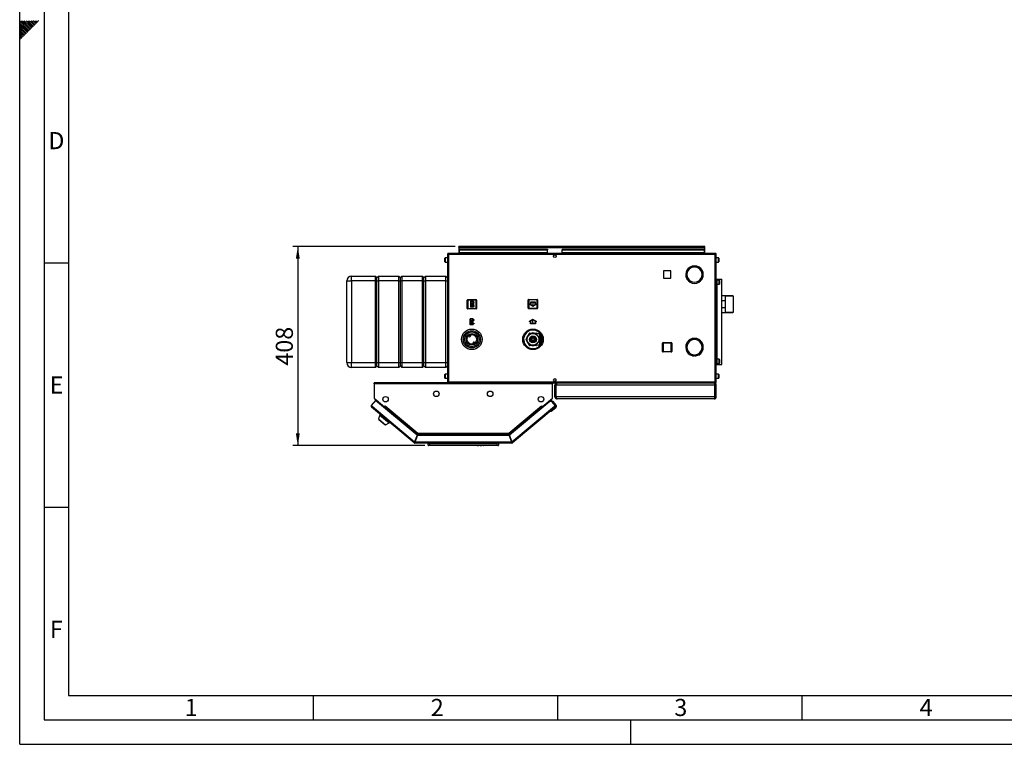
# Model space of a CAD drawing. Units: millimetres. Extents: x 0 to 420, y 0 to 297.
# Drawn here: x 0 to 201, y 0 to 148 of the extents above; entities that cross this region are included whole.
import ezdxf

# ---------------------------------------------------------------- set-up
doc = ezdxf.new("R2010")
doc.units = ezdxf.units.MM
doc.header["$PDSIZE"] = -1
doc.linetypes.add('CENTERX2', pattern=[20.32, 12.7, -2.54, 2.54, -2.54])
for name, color, linetype in [('1', 7, 'Continuous'), ('61', 7, 'Continuous'), ('62', 7, 'Continuous')]:
    doc.layers.add(name, color=color, linetype=linetype)
doc.styles.add('SLDTEXTSTYLE0', font='TXT', dxfattribs={"width": 0.75})
doc.styles.add('SLDTEXTSTYLE1', font='TXT', dxfattribs={"width": 0.605})
doc.dimstyles.new('SLDDIMSTYLE2', dxfattribs={"dimtxt": 3.5, "dimasz": 2.5, "dimexe": 0, "dimexo": 0.0625, "dimgap": 0.875, "dimtad": 1, "dimdec": 0, "dimlfac": 10, "dimrnd": 1e-09, "dimzin": 12, "dimdsep": 46, "dimtxsty": 'SLDTEXTSTYLE1', "dimsah": 1, "dimcen": 0.09, "dimadec": 0, "dimazin": 3, "dimtfac": 1, "dimtdec": 0, "dimtofl": 0, "dimtmove": 0, "dimatfit": 3, "dimfxl": 1, "dimfrac": 2, "dimtolj": 1, "dimtzin": 12, "dimarcsym": 0})

# ---------------------------------------------------------------- blocks, each defined once
blk = doc.blocks.new('_D_2')
at = {"layer": '1'}
for p, q in [((89.07, 101.87), (55.89, 101.87)), ((56.89, 101.87), (56.89, 61.12)), ((82.84, 61.12), (55.89, 61.12))]:
    blk.add_line(p, q, dxfattribs=at)
for points in [[(56.89, 101.87), (56.49, 99.37), (57.29, 99.37)], [(56.89, 61.12), (57.29, 63.62), (56.49, 63.62)]]:
    blk.add_solid(points, dxfattribs=at)
at = {"layer": '1', "insert": (52.38, 77.49), "char_height": 3.5, "attachment_point": 1, "rotation": 90, "style": 'SLDTEXTSTYLE1'}
blk.add_mtext('408', dxfattribs=at)

msp = doc.modelspace()

# ---------------------------------------------------------------- linework, layer by layer
at = {"color": 7, "linetype": 'Continuous', "lineweight": 30}
for p, q in [((89.837, 101.723), (89.837, 101.873)), ((90.067, 101.873), (89.837, 101.873)), ((89.837, 101.723), (89.852, 101.723)), ((89.837, 101.723), (89.837, 101.643)), ((89.837, 101.643), (140.137, 101.643)), ((89.837, 101.643), (89.837, 100.473)), ((89.987, 101.296), (89.987, 101.19)), ((89.987, 101.296), (107.987, 101.296)), ((89.987, 101.19), (107.987, 101.19)), ((89.987, 100.61), (89.987, 101.19)), ((139.907, 101.873), (90.067, 101.873)), ((107.987, 101.296), (107.987, 101.19)), ((107.987, 100.61), (107.987, 101.19)), ((110.987, 101.296), (110.987, 101.19)), ((110.987, 101.296), (139.987, 101.296)), ((110.987, 101.19), (139.987, 101.19)), ((110.987, 100.61), (110.987, 101.19)), ((140.137, 101.873), (139.907, 101.873)), ((139.987, 101.296), (139.987, 101.19)), ((139.987, 101.19), (139.987, 100.61)), ((140.123, 101.723), (140.137, 101.723)), ((140.137, 101.723), (140.137, 101.873)), ((140.137, 101.643), (140.137, 101.723)), ((140.137, 100.473), (140.137, 101.643)), ((86.987, 99.266), (86.987, 99.498)), ((86.987, 98.748), (86.987, 99.266)), ((87.487, 99.548), (87.037, 99.548)), ((87.037, 98.698), (87.487, 98.698)), ((87.487, 100.243), (87.487, 74.203)), ((87.717, 100.243), (87.487, 100.243)), ((87.717, 100.473), (87.717, 100.323)), ((87.788, 100.473), (87.717, 100.473)), ((87.733, 100.323), (87.717, 100.323)), ((142.257, 100.243), (87.717, 100.243)), ((87.717, 100.243), (87.717, 74.203)), ((142.187, 100.473), (87.788, 100.473)), ((107.987, 100.61), (89.987, 100.61)), ((89.987, 100.61), (89.987, 100.473)), ((107.987, 100.61), (107.987, 100.473)), ((109.435, 100.173), (109.54, 100.173)), ((139.987, 100.61), (110.987, 100.61)), ((110.987, 100.61), (110.987, 100.473)), ((139.987, 100.473), (139.987, 100.61)), ((142.257, 100.473), (142.187, 100.473)), ((142.257, 100.323), (142.241, 100.323)), ((142.257, 100.473), (142.257, 100.323)), ((142.487, 100.243), (142.257, 100.243)), ((142.257, 74.203), (142.257, 100.243)), ((142.487, 74.203), (142.487, 100.243)), ((142.937, 99.548), (142.487, 99.548)), ((142.487, 98.698), (142.937, 98.698)), ((142.987, 99.498), (142.987, 98.748)), ((133.192, 96.878), (131.682, 96.878)), ((131.682, 96.878), (131.682, 95.368)), ((133.192, 95.368), (133.192, 96.878)), ((137.997, 97.923), (137.997, 97.673)), ((138.077, 97.673), (138.077, 97.923)), ((66.887, 94.823), (67.887, 94.823)), ((66.887, 78.123), (66.887, 94.823)), ((67.887, 94.823), (67.887, 95.823)), ((67.887, 95.823), (72.787, 95.823)), ((72.787, 94.823), (67.887, 94.823)), ((67.887, 94.823), (67.887, 78.123)), ((72.787, 94.823), (72.787, 95.823)), ((72.787, 95.823), (73.087, 95.523)), ((72.787, 94.823), (73.087, 94.823)), ((72.787, 78.123), (72.787, 94.823)), ((73.087, 95.523), (73.387, 95.823)), ((73.087, 94.823), (73.087, 95.523)), ((73.087, 94.823), (73.387, 94.823)), ((73.087, 78.123), (73.087, 94.823)), ((73.387, 95.823), (73.387, 94.823)), ((73.387, 95.823), (77.587, 95.823)), ((77.587, 94.823), (73.387, 94.823)), ((73.387, 94.823), (73.387, 78.123)), ((77.587, 94.823), (77.587, 95.823)), ((77.587, 95.823), (77.887, 95.523)), ((77.587, 94.823), (77.887, 94.823)), ((77.587, 78.123), (77.587, 94.823)), ((77.887, 95.523), (78.187, 95.823)), ((77.887, 94.823), (77.887, 95.523)), ((77.887, 94.823), (78.187, 94.823)), ((77.887, 78.123), (77.887, 94.823)), ((78.187, 95.823), (78.187, 94.823)), ((78.187, 95.823), (82.387, 95.823)), ((82.387, 94.823), (78.187, 94.823)), ((78.187, 94.823), (78.187, 78.123)), ((82.387, 94.823), (82.387, 95.823)), ((82.387, 95.823), (82.687, 95.523)), ((82.387, 94.823), (82.687, 94.823)), ((82.387, 78.123), (82.387, 94.823)), ((82.687, 95.523), (82.987, 95.823)), ((82.687, 94.823), (82.687, 95.523)), ((82.687, 94.823), (82.987, 94.823)), ((82.687, 78.123), (82.687, 94.823)), ((82.987, 95.823), (82.987, 94.823)), ((82.987, 95.823), (87.187, 95.823)), ((87.187, 94.823), (82.987, 94.823)), ((82.987, 94.823), (82.987, 78.123)), ((87.187, 94.823), (87.187, 95.823)), ((87.187, 95.823), (87.487, 95.523)), ((87.187, 94.823), (87.487, 94.823)), ((87.187, 78.123), (87.187, 94.823)), ((131.682, 95.368), (133.192, 95.368)), ((136.675, 95.383), (136.459, 95.258)), ((136.499, 95.189), (136.715, 95.314)), ((139.359, 95.314), (139.576, 95.189)), ((139.616, 95.258), (139.399, 95.383)), ((142.487, 95.223), (142.637, 95.223)), ((142.637, 77.723), (142.637, 95.223)), ((142.637, 95.223), (142.661, 95.223)), ((143.087, 94.998), (142.637, 94.998)), ((142.661, 95.223), (143.627, 95.223)), ((143.137, 94.948), (143.137, 94.198)), ((143.627, 77.723), (143.627, 95.223)), ((142.637, 94.148), (143.087, 94.148)), ((91.542, 89.218), (91.542, 90.918)), ((91.542, 90.918), (91.642, 90.918)), ((91.642, 91.018), (93.342, 91.018)), ((91.642, 91.018), (91.642, 90.918)), ((93.342, 90.918), (91.642, 90.918)), ((91.642, 90.918), (91.642, 89.218)), ((93.342, 91.018), (93.342, 90.918)), ((93.342, 89.218), (93.342, 90.918)), ((93.442, 90.918), (93.342, 90.918)), ((93.442, 90.918), (93.442, 89.218)), ((104.032, 89.228), (104.032, 90.928)), ((104.032, 90.928), (104.132, 90.928)), ((104.132, 91.028), (105.832, 91.028)), ((104.132, 91.028), (104.132, 90.928)), ((105.832, 90.928), (104.132, 90.928)), ((104.132, 90.928), (104.132, 89.228)), ((105.832, 91.028), (105.832, 90.928)), ((105.932, 90.928), (105.832, 90.928)), ((105.832, 89.228), (105.832, 90.928)), ((105.932, 90.928), (105.932, 89.228)), ((144.387, 91.758), (143.627, 91.758)), ((143.627, 90.841), (144.287, 90.841)), ((144.287, 90.841), (144.287, 89.306)), ((144.387, 88.388), (144.387, 91.758)), ((145.887, 91.756), (144.387, 91.756)), ((145.987, 91.736), (144.387, 91.736)), ((145.907, 91.736), (145.887, 91.756)), ((145.887, 91.736), (145.887, 91.756)), ((145.987, 88.411), (145.987, 91.736)), ((91.642, 89.218), (91.542, 89.218)), ((91.642, 89.218), (93.342, 89.218)), ((91.642, 89.218), (91.642, 89.118)), ((93.342, 89.118), (91.642, 89.118)), ((93.342, 89.218), (93.342, 89.118)), ((93.342, 89.218), (93.442, 89.218)), ((104.132, 89.228), (104.032, 89.228)), ((104.132, 89.228), (105.832, 89.228)), ((104.132, 89.228), (104.132, 89.128)), ((105.832, 89.128), (104.132, 89.128)), ((105.832, 89.228), (105.832, 89.128)), ((105.832, 89.228), (105.932, 89.228)), ((144.287, 89.306), (143.627, 89.306)), ((143.627, 88.388), (144.387, 88.388)), ((144.387, 88.411), (145.987, 88.411)), ((144.387, 88.391), (145.887, 88.391)), ((145.887, 88.391), (145.907, 88.411)), ((145.887, 88.391), (145.887, 88.411)), ((103.803, 84.422), (103.948, 84.673)), ((103.948, 84.673), (104.243, 84.673)), ((105.693, 84.673), (106.026, 84.673)), ((91.929, 83.499), (91.85, 83.637)), ((92.154, 83.811), (92.233, 83.672)), ((93.832, 83.565), (93.832, 83.569)), ((103.06, 82.612), (102.909, 82.873)), ((103.573, 82.923), (103.726, 83.189)), ((103.573, 82.923), (103.659, 82.873)), ((103.659, 82.873), (103.573, 82.823)), ((103.726, 82.557), (103.573, 82.823)), ((104.083, 83.807), (104.237, 84.073)), ((104.323, 84.023), (104.237, 84.073)), ((104.323, 84.123), (104.323, 84.023)), ((104.323, 84.123), (104.63, 84.123)), ((104.381, 82.873), (104.451, 82.994)), ((104.451, 82.753), (104.381, 82.873)), ((104.462, 83.176), (104.583, 83.246)), ((104.462, 83.037), (104.462, 83.176)), ((104.462, 82.57), (104.462, 82.709)), ((104.615, 83.278), (104.684, 83.398)), ((104.684, 83.398), (104.823, 83.398)), ((105.237, 83.123), (104.737, 83.123)), ((104.737, 83.123), (104.737, 82.623)), ((104.737, 82.623), (105.237, 82.623)), ((104.867, 83.41), (104.987, 83.479)), ((104.987, 83.479), (105.108, 83.41)), ((104.987, 83.273), (104.987, 83.123)), ((104.987, 82.623), (104.987, 82.473)), ((105.151, 83.398), (105.29, 83.398)), ((105.237, 82.623), (105.237, 83.123)), ((105.29, 83.398), (105.36, 83.278)), ((105.344, 84.123), (105.651, 84.123)), ((105.392, 83.246), (105.512, 83.176)), ((106.427, 83.983), (105.485, 83.983)), ((105.512, 83.176), (105.512, 83.037)), ((105.512, 82.709), (105.512, 82.57)), ((105.524, 82.994), (105.593, 82.873)), ((105.593, 82.873), (105.524, 82.753)), ((105.651, 84.023), (105.651, 84.123)), ((105.738, 84.073), (105.651, 84.023)), ((105.738, 84.073), (105.79, 83.983)), ((106.527, 84.301), (106.527, 82.873)), ((106.527, 82.873), (106.527, 81.445)), ((106.777, 83.948), (106.791, 83.948)), ((106.777, 83.948), (106.777, 83.877)), ((106.832, 83.877), (106.777, 83.877)), ((106.777, 83.849), (106.847, 83.849)), ((106.777, 83.849), (106.777, 83.773)), ((106.885, 83.773), (106.777, 83.773)), ((106.777, 83.743), (106.899, 83.743)), ((106.777, 83.743), (106.777, 83.661)), ((106.934, 83.661), (106.777, 83.661)), ((106.777, 83.629), (106.947, 83.629)), ((106.777, 83.629), (106.777, 83.543)), ((106.978, 83.543), (106.777, 83.543)), ((106.777, 83.509), (106.989, 83.509)), ((106.777, 83.509), (106.777, 83.42)), ((107.015, 83.42), (106.777, 83.42)), ((106.777, 83.384), (107.024, 83.384)), ((106.777, 83.384), (106.777, 83.292)), ((107.045, 83.292), (106.777, 83.292)), ((106.777, 83.255), (107.052, 83.255)), ((106.777, 83.255), (106.777, 83.16)), ((107.068, 83.16), (106.777, 83.16)), ((106.777, 83.123), (107.072, 83.123)), ((106.777, 83.123), (106.777, 83.027)), ((107.082, 83.027), (106.777, 83.027)), ((106.777, 82.989), (107.084, 82.989)), ((106.777, 82.989), (106.777, 82.892)), ((107.087, 82.892), (106.777, 82.892)), ((106.777, 82.854), (107.087, 82.854)), ((106.777, 82.854), (106.777, 82.757)), ((107.084, 82.757), (106.777, 82.757)), ((106.777, 82.72), (107.082, 82.72)), ((106.777, 82.72), (106.777, 82.623)), ((107.072, 82.623), (106.777, 82.623)), ((106.777, 82.586), (107.068, 82.586)), ((106.777, 82.586), (106.777, 82.491)), ((137.247, 82.773), (137.042, 82.773)), ((137.247, 82.891), (137.247, 82.773)), ((137.327, 82.773), (137.327, 82.927)), ((137.647, 82.773), (137.327, 82.773)), ((138.287, 83.023), (137.616, 83.023)), ((138.517, 83.008), (138.287, 83.023)), ((92.821, 81.936), (92.742, 82.074)), ((93.046, 82.248), (93.125, 82.109)), ((104.26, 81.073), (103.948, 81.073)), ((104.237, 81.673), (104.083, 81.939)), ((104.237, 81.673), (104.323, 81.723)), ((104.323, 81.723), (104.323, 81.623)), ((104.63, 81.623), (104.323, 81.623)), ((104.583, 82.5), (104.462, 82.57)), ((104.684, 82.348), (104.615, 82.469)), ((104.823, 82.348), (104.684, 82.348)), ((104.987, 82.267), (104.867, 82.337)), ((105.108, 82.337), (104.987, 82.267)), ((105.29, 82.348), (105.151, 82.348)), ((105.36, 82.469), (105.29, 82.348)), ((105.651, 81.623), (105.344, 81.623)), ((105.512, 82.57), (105.392, 82.5)), ((105.487, 81.763), (106.427, 81.763)), ((105.651, 81.623), (105.651, 81.723)), ((105.651, 81.723), (105.738, 81.673)), ((106.026, 81.073), (105.697, 81.073)), ((105.79, 81.763), (105.738, 81.673)), ((106.187, 81.352), (106.026, 81.073)), ((107.052, 82.491), (106.777, 82.491)), ((106.777, 82.455), (107.045, 82.455)), ((106.777, 82.455), (106.777, 82.362)), ((107.024, 82.362), (106.777, 82.362)), ((106.777, 82.327), (107.015, 82.327)), ((106.777, 82.327), (106.777, 82.237)), ((106.989, 82.237), (106.777, 82.237)), ((106.777, 82.203), (106.978, 82.203)), ((106.777, 82.203), (106.777, 82.117)), ((106.947, 82.117), (106.777, 82.117)), ((106.777, 82.085), (106.934, 82.085)), ((106.777, 82.085), (106.777, 82.004)), ((106.899, 82.004), (106.777, 82.004)), ((106.777, 81.973), (106.885, 81.973)), ((106.777, 81.973), (106.777, 81.897)), ((106.847, 81.897), (106.777, 81.897)), ((106.777, 81.869), (106.832, 81.869)), ((106.777, 81.869), (106.777, 81.798)), ((106.791, 81.798), (106.777, 81.798)), ((131.492, 80.418), (131.492, 82.118)), ((131.492, 82.118), (131.592, 82.118)), ((131.592, 82.218), (133.292, 82.218)), ((131.592, 82.218), (131.592, 82.118)), ((131.592, 82.118), (131.592, 80.418)), ((133.292, 82.118), (131.592, 82.118)), ((133.292, 82.218), (133.292, 82.118)), ((133.292, 80.418), (133.292, 82.118)), ((133.392, 82.118), (133.292, 82.118)), ((133.392, 82.118), (133.392, 80.418)), ((136.459, 82.138), (136.675, 82.013)), ((136.715, 82.083), (136.499, 82.208)), ((139.576, 82.208), (139.359, 82.083)), ((139.399, 82.013), (139.616, 82.138)), ((139.837, 81.313), (139.787, 81.313)), ((139.787, 81.233), (139.837, 81.233)), ((131.592, 80.418), (131.492, 80.418)), ((131.592, 80.418), (133.292, 80.418)), ((131.592, 80.418), (131.592, 80.318)), ((133.292, 80.318), (131.592, 80.318)), ((133.292, 80.418), (133.392, 80.418)), ((133.292, 80.418), (133.292, 80.318)), ((137.042, 79.773), (137.247, 79.773)), ((137.247, 79.773), (137.247, 79.656)), ((137.327, 79.773), (137.647, 79.773)), ((137.327, 79.619), (137.327, 79.773)), ((137.616, 79.523), (137.997, 79.523)), ((137.997, 79.724), (137.997, 79.474)), ((138.077, 79.474), (138.077, 79.724)), ((138.077, 79.523), (138.287, 79.523)), ((138.287, 79.523), (138.517, 79.538)), ((143.087, 78.798), (142.637, 78.798)), ((143.137, 78.748), (143.137, 77.998)), ((66.887, 78.123), (67.887, 78.123)), ((67.887, 78.123), (72.787, 78.123)), ((67.887, 77.123), (67.887, 78.123)), ((72.787, 77.123), (67.887, 77.123)), ((72.787, 78.123), (73.087, 78.123)), ((72.787, 77.123), (72.787, 78.123)), ((72.787, 77.123), (73.087, 77.423)), ((73.087, 78.123), (73.387, 78.123)), ((73.087, 77.423), (73.087, 78.123)), ((73.087, 77.423), (73.387, 77.123)), ((73.387, 78.123), (77.587, 78.123)), ((73.387, 78.123), (73.387, 77.123)), ((77.587, 77.123), (73.387, 77.123)), ((77.587, 78.123), (77.887, 78.123)), ((77.587, 77.123), (77.587, 78.123)), ((77.587, 77.123), (77.887, 77.423)), ((77.887, 78.123), (78.187, 78.123)), ((77.887, 77.423), (77.887, 78.123)), ((77.887, 77.423), (78.187, 77.123)), ((78.187, 78.123), (82.387, 78.123)), ((78.187, 78.123), (78.187, 77.123)), ((82.387, 77.123), (78.187, 77.123)), ((82.387, 78.123), (82.687, 78.123)), ((82.387, 77.123), (82.387, 78.123)), ((82.387, 77.123), (82.687, 77.423)), ((82.687, 78.123), (82.987, 78.123)), ((82.687, 77.423), (82.687, 78.123)), ((82.687, 77.423), (82.987, 77.123)), ((82.987, 78.123), (87.187, 78.123)), ((82.987, 78.123), (82.987, 77.123)), ((87.187, 77.123), (82.987, 77.123)), ((87.187, 78.123), (87.487, 78.123)), ((87.187, 77.123), (87.187, 78.123)), ((87.187, 77.123), (87.487, 77.423)), ((142.487, 77.723), (142.637, 77.723)), ((142.637, 77.948), (143.087, 77.948)), ((142.637, 77.723), (142.661, 77.723)), ((142.661, 77.723), (143.627, 77.723)), ((86.987, 75.466), (86.987, 75.698)), ((86.987, 74.948), (86.987, 75.466)), ((87.487, 75.748), (87.037, 75.748)), ((87.037, 74.898), (87.487, 74.898)), ((142.937, 75.748), (142.487, 75.748)), ((142.487, 74.898), (142.937, 74.898)), ((142.987, 75.698), (142.987, 74.948)), ((72.487, 73.743), (72.487, 73.973)), ((108.987, 73.973), (72.487, 73.973)), ((72.487, 73.743), (72.487, 70.849)), ((108.987, 73.743), (72.487, 73.743)), ((87.487, 74.203), (87.717, 74.203)), ((87.717, 74.203), (142.257, 74.203)), ((87.717, 73.973), (87.717, 74.123)), ((87.717, 74.123), (87.734, 74.123)), ((87.788, 73.973), (142.187, 73.973)), ((108.987, 73.973), (108.987, 73.743)), ((108.987, 70.849), (108.987, 73.743)), ((109.54, 74.273), (109.435, 74.273)), ((109.687, 73.523), (109.487, 73.523)), ((109.487, 71.123), (109.487, 73.523)), ((109.687, 71.123), (109.687, 73.523)), ((109.758, 71.123), (109.758, 73.523)), ((142.217, 73.523), (109.758, 73.523)), ((109.937, 73.973), (109.937, 73.926)), ((142.037, 73.973), (142.037, 73.925)), ((142.187, 73.973), (142.257, 73.973)), ((142.217, 71.123), (142.217, 73.523)), ((142.241, 74.123), (142.257, 74.123)), ((142.257, 74.203), (142.487, 74.203)), ((142.257, 73.973), (142.257, 74.123)), ((142.287, 73.523), (142.487, 73.523)), ((142.287, 71.123), (142.287, 73.523)), ((142.487, 71.123), (142.487, 73.523)), ((72.487, 70.849), (74.6, 69.077)), ((72.569, 70.776), (74.494, 69.161)), ((106.875, 69.077), (108.987, 70.849)), ((106.98, 69.161), (108.905, 70.776)), ((109.487, 71.123), (109.687, 71.123)), ((142.217, 71.123), (109.758, 71.123)), ((142.037, 70.673), (109.937, 70.673)), ((142.487, 71.123), (142.287, 71.123)), ((72.803, 70.369), (71.922, 69.32)), ((71.922, 69.32), (72.099, 69.172)), ((72.099, 69.172), (71.951, 68.996)), ((80.673, 61.677), (71.951, 68.996)), ((72.099, 69.172), (80.78, 61.887)), ((81.279, 63.257), (72.803, 70.369)), ((74.496, 69.164), (74.494, 69.161)), ((74.494, 69.161), (74.548, 69.116)), ((74.505, 68.941), (74.56, 69.006)), ((74.56, 69.006), (74.611, 69.067)), ((74.56, 69.006), (81.267, 63.377)), ((74.6, 69.077), (74.757, 69.264)), ((74.611, 69.067), (74.759, 69.243)), ((74.611, 69.067), (81.255, 63.492)), ((74.696, 69.169), (74.688, 69.182)), ((74.762, 69.248), (74.751, 69.257)), ((74.757, 69.264), (74.769, 69.255)), ((74.769, 69.255), (74.759, 69.243)), ((74.759, 69.243), (81.421, 63.653)), ((100.054, 63.653), (106.716, 69.243)), ((108.442, 70.177), (100.196, 63.257)), ((100.207, 63.377), (106.915, 69.006)), ((100.22, 63.492), (106.863, 69.067)), ((100.694, 61.887), (109.376, 69.172)), ((109.524, 68.996), (100.801, 61.677)), ((106.706, 69.255), (106.717, 69.264)), ((106.716, 69.243), (106.706, 69.255)), ((106.716, 69.243), (106.863, 69.067)), ((106.717, 69.264), (106.875, 69.077)), ((106.778, 69.169), (106.786, 69.182)), ((106.863, 69.067), (106.915, 69.006)), ((106.915, 69.006), (106.969, 68.941)), ((106.98, 69.161), (106.927, 69.116)), ((106.978, 69.164), (106.98, 69.161)), ((108.442, 70.177), (108.731, 70.419)), ((108.864, 70.14), (108.442, 70.177)), ((108.731, 70.419), (108.956, 70.151)), ((109.658, 68.848), (108.739, 68.076)), ((108.794, 70.146), (108.815, 70.164)), ((109.097, 70.139), (108.815, 70.164)), ((108.815, 70.164), (108.833, 70.142)), ((109.552, 69.32), (108.864, 70.14)), ((109.708, 69.411), (109.097, 70.139)), ((109.376, 69.172), (109.552, 69.32)), ((109.524, 68.996), (109.376, 69.172)), ((109.53, 69.001), (109.524, 68.996)), ((73.637, 67.372), (73.387, 66.603)), ((73.387, 66.603), (74.837, 65.386)), ((73.48, 66.525), (73.454, 66.494)), ((73.454, 66.494), (74.718, 65.434)), ((73.739, 67.495), (73.637, 67.372)), ((73.637, 67.372), (75.552, 65.766)), ((108.739, 68.076), (108.457, 68.101)), ((74.718, 65.434), (74.744, 65.464)), ((74.837, 65.386), (75.552, 65.766)), ((75.552, 65.766), (75.655, 65.888)), ((81.279, 63.257), (80.78, 61.887)), ((80.874, 61.853), (81.373, 63.223)), ((81.361, 63.343), (80.899, 62.073)), ((81.267, 63.377), (81.237, 63.293)), ((81.361, 63.343), (100.113, 63.343)), ((100.102, 63.223), (81.373, 63.223)), ((81.421, 63.653), (100.054, 63.653)), ((81.445, 63.423), (100.029, 63.423)), ((100.055, 63.593), (100.055, 63.632)), ((100.102, 63.223), (100.6, 61.853)), ((100.113, 63.343), (100.575, 62.073)), ((100.694, 61.887), (100.196, 63.257)), ((100.207, 63.377), (100.238, 63.293)), ((80.77, 61.792), (80.673, 61.677)), ((80.821, 61.773), (80.821, 61.623)), ((100.654, 61.623), (80.821, 61.623)), ((100.6, 61.853), (80.874, 61.853)), ((80.954, 62.073), (80.899, 62.073)), ((83.537, 61.223), (83.537, 61.623)), ((83.537, 61.223), (83.837, 61.223)), ((83.587, 61.573), (83.587, 61.623)), ((83.587, 61.573), (97.637, 61.573)), ((83.652, 61.509), (83.587, 61.573)), ((83.837, 61.123), (83.637, 61.123)), ((83.837, 61.623), (83.837, 61.223)), ((83.837, 61.223), (97.637, 61.223)), ((83.837, 61.223), (83.837, 61.123)), ((97.637, 61.123), (83.837, 61.123)), ((95.437, 61.123), (93.437, 61.123)), ((93.437, 61.123), (93.437, 61.123)), ((93.574, 61.123), (93.643, 61.123)), ((93.574, 61.123), (93.574, 61.123)), ((93.643, 61.123), (93.643, 61.123)), ((93.643, 61.123), (93.791, 61.123)), ((93.791, 61.123), (93.86, 61.123)), ((93.791, 61.123), (93.791, 61.123)), ((93.86, 61.123), (93.86, 61.123)), ((93.915, 61.123), (93.915, 61.123)), ((94.049, 61.123), (94.049, 61.123)), ((94.183, 61.123), (94.183, 61.123)), ((94.203, 61.123), (94.273, 61.123)), ((94.203, 61.123), (94.203, 61.123)), ((94.273, 61.123), (94.273, 61.123)), ((94.273, 61.123), (94.319, 61.123)), ((94.319, 61.123), (94.319, 61.123)), ((94.319, 61.123), (94.332, 61.123)), ((94.332, 61.123), (94.332, 61.123)), ((94.339, 61.123), (94.339, 61.123)), ((94.346, 61.123), (94.346, 61.123)), ((94.346, 61.123), (94.392, 61.123)), ((94.392, 61.123), (94.462, 61.123)), ((94.392, 61.123), (94.392, 61.123)), ((94.462, 61.123), (94.462, 61.123)), ((94.482, 61.123), (94.482, 61.123)), ((94.491, 61.123), (94.491, 61.123)), ((94.601, 61.123), (94.601, 61.123)), ((94.708, 61.123), (94.708, 61.123)), ((94.727, 61.123), (94.727, 61.123)), ((94.782, 61.123), (94.782, 61.123)), ((94.782, 61.123), (94.851, 61.123)), ((94.851, 61.123), (94.851, 61.123)), ((95.437, 61.123), (95.437, 61.123)), ((97.637, 61.573), (97.637, 61.623)), ((97.637, 61.223), (97.637, 61.623)), ((97.637, 61.223), (97.637, 61.123)), ((97.637, 61.223), (97.937, 61.223)), ((97.837, 61.123), (97.637, 61.123)), ((97.937, 61.623), (97.937, 61.223)), ((100.575, 62.073), (100.52, 62.073)), ((100.654, 61.773), (100.654, 61.623)), ((100.705, 61.792), (100.801, 61.677))]:
    msp.add_line(p, q, dxfattribs=at)
at = {"color": 1, "linetype": 'Continuous', "lineweight": 30}
for p, q in [((87.037, 99.548), (87.037, 99.285)), ((87.037, 99.285), (87.037, 98.698)), ((142.937, 98.698), (142.937, 99.548)), ((142.661, 94.998), (142.661, 95.223)), ((143.087, 94.148), (143.087, 94.998)), ((142.661, 78.798), (142.661, 94.148)), ((103.688, 82.923), (103.659, 82.873)), ((103.659, 82.873), (103.688, 82.823)), ((104.323, 84.023), (104.294, 83.973)), ((104.381, 84.023), (104.323, 84.023)), ((105.651, 84.023), (105.593, 84.023)), ((105.674, 83.983), (105.651, 84.023)), ((106.427, 82.873), (106.427, 83.983)), ((106.427, 81.763), (106.427, 82.873)), ((104.294, 81.773), (104.323, 81.723)), ((104.323, 81.723), (104.381, 81.723)), ((105.593, 81.723), (105.651, 81.723)), ((105.651, 81.723), (105.674, 81.763)), ((143.087, 77.948), (143.087, 78.798)), ((142.661, 77.723), (142.661, 77.948)), ((87.037, 75.748), (87.037, 75.485)), ((87.037, 75.485), (87.037, 74.898)), ((142.937, 74.898), (142.937, 75.748)), ((72.571, 70.779), (72.569, 70.776)), ((108.905, 70.776), (108.903, 70.779))]:
    msp.add_line(p, q, dxfattribs=at)
at = {"color": 7, "linetype": 'CENTERX2'}
for p, q in [((92.802, 90.678), (92.182, 89.458)), ((92.732, 89.528), (92.252, 90.608)), ((92.492, 90.068), (92.802, 90.068)), ((104.982, 90.478), (104.982, 89.678)), ((92.792, 85.858), (92.172, 87.078)), ((92.722, 87.008), (92.242, 85.928)), ((104.992, 86.068), (104.992, 86.868)), ((92.482, 86.468), (92.792, 86.468))]:
    msp.add_line(p, q, dxfattribs=at)
at = {"color": 7, "linetype": 'Continuous'}
for p, q in [((92.182, 90.678), (92.182, 89.458)), ((92.802, 90.678), (92.182, 90.678)), ((92.802, 90.678), (92.802, 90.463)), ((92.802, 89.458), (92.182, 89.458)), ((92.727, 90.608), (92.252, 90.608)), ((92.252, 90.608), (92.252, 89.673)), ((92.727, 90.608), (92.252, 89.673)), ((92.732, 90.463), (92.257, 89.528)), ((92.732, 89.528), (92.257, 89.528)), ((92.732, 90.463), (92.732, 89.528)), ((92.982, 90.463), (92.802, 90.463)), ((92.802, 90.393), (92.802, 89.743)), ((92.802, 90.393), (92.982, 90.393)), ((92.802, 89.743), (92.982, 89.743)), ((92.982, 89.673), (92.802, 89.673)), ((92.802, 89.673), (92.802, 89.458)), ((92.982, 90.393), (92.982, 90.463)), ((92.982, 89.743), (92.982, 89.673)), ((104.482, 89.967), (104.257, 90.097)), ((104.257, 90.097), (104.257, 90.039)), ((104.982, 89.62), (104.257, 90.039)), ((105.482, 90.478), (104.482, 90.478)), ((104.482, 90.478), (104.482, 89.967)), ((105.432, 90.428), (104.532, 90.428)), ((104.532, 90.428), (104.532, 89.938)), ((104.982, 89.678), (104.532, 89.938)), ((105.707, 90.039), (104.982, 89.62)), ((105.432, 89.938), (104.982, 89.678)), ((105.432, 89.938), (105.432, 90.428)), ((105.482, 89.967), (105.482, 90.478)), ((105.707, 90.097), (105.482, 89.967)), ((105.707, 90.097), (105.707, 90.039)), ((92.792, 87.078), (92.172, 87.078)), ((92.172, 85.858), (92.172, 87.078)), ((92.242, 85.928), (92.242, 86.863)), ((92.717, 85.928), (92.242, 86.863)), ((92.722, 87.008), (92.247, 87.008)), ((92.722, 86.073), (92.247, 87.008)), ((92.722, 86.073), (92.722, 87.008)), ((92.792, 86.863), (92.792, 87.078)), ((92.972, 86.863), (92.792, 86.863)), ((92.792, 86.793), (92.972, 86.793)), ((92.792, 86.143), (92.792, 86.793)), ((92.972, 86.793), (92.972, 86.863)), ((104.992, 86.926), (104.267, 86.507)), ((104.992, 86.868), (104.542, 86.608)), ((104.542, 86.118), (104.542, 86.608)), ((105.717, 86.507), (104.992, 86.926)), ((105.442, 86.608), (104.992, 86.868)), ((105.442, 86.608), (105.442, 86.118)), ((92.792, 85.858), (92.172, 85.858)), ((92.717, 85.928), (92.242, 85.928)), ((92.792, 86.143), (92.972, 86.143)), ((92.972, 86.073), (92.792, 86.073)), ((92.792, 85.858), (92.792, 86.073)), ((92.972, 86.143), (92.972, 86.073)), ((104.492, 86.58), (104.267, 86.45)), ((104.267, 86.45), (104.267, 86.507)), ((104.492, 86.068), (104.492, 86.58)), ((105.492, 86.068), (104.492, 86.068)), ((105.442, 86.118), (104.542, 86.118)), ((105.492, 86.58), (105.492, 86.068)), ((105.717, 86.45), (105.492, 86.58)), ((105.717, 86.45), (105.717, 86.507))]:
    msp.add_line(p, q, dxfattribs=at)
at = {"color": 7, "linetype": 'Continuous', "lineweight": 30, "flags": 128}
for points in [[(72.543, 70.802), (72.551, 70.794), (72.569, 70.776)], [(108.905, 70.776), (108.923, 70.794), (108.931, 70.802)], [(109.386, 69.16), (109.392, 69.17), (109.406, 69.197)]]:
    msp.add_lwpolyline(points, dxfattribs=at)
at = {"color": 7, "linetype": 'Continuous', "lineweight": 30}
for centre, radius in [((109.487, 99.898), 0.28), ((92.487, 82.873), 2.1), ((92.487, 82.873), 1.755), ((104.987, 82.873), 2.1), ((92.487, 82.873), 1.515), ((92.487, 82.873), 1.185), ((92.487, 82.873), 0.995), ((104.987, 82.873), 1.215), ((104.987, 82.873), 0.696), ((104.987, 82.873), 0.4), ((109.487, 74.548), 0.28), ((74.837, 70.623), 0.56), ((85.237, 71.723), 0.56), ((96.237, 71.723), 0.56), ((106.637, 70.623), 0.56)]:
    msp.add_circle(centre, radius, dxfattribs=at)
for centre, radius, start, end in [((90.067, 101.643), 0.23, 90, 180), ((139.907, 101.643), 0.23, 0, 90), ((87.037, 99.498), 0.05, 90, 180), ((87.037, 98.748), 0.05, 180, 270), ((142.937, 99.498), 0.05, 0, 90), ((142.937, 98.748), 0.05, 270, 360), ((138.037, 96.123), 1.8, 91.27334, 208.72666), ((138.037, 96.123), 1.55, 91.47876, 208.52124), ((138.037, 96.123), 1.8, 331.27334, 88.72666), ((138.037, 96.123), 1.55, 331.47876, 88.52124), ((67.887, 94.823), 1, 90, 180), ((138.037, 96.123), 1.8, 211.27334, 328.72666), ((138.037, 96.123), 1.55, 211.47876, 328.52124), ((143.087, 94.948), 0.05, 0, 90), ((143.087, 94.198), 0.05, 270, 0), ((91.642, 90.918), 0.1, 90, 180), ((93.342, 90.918), 0.1, 0, 90), ((104.132, 90.928), 0.1, 90, 180), ((105.832, 90.928), 0.1, 0, 90), ((91.642, 89.218), 0.1, 180, 270), ((93.342, 89.218), 0.1, 270, 0), ((104.132, 89.228), 0.1, 180, 270), ((105.832, 89.228), 0.1, 270, 0), ((104.987, 82.873), 1.95, 90, 322.12249), ((104.987, 82.873), 1.95, 37.87751, 90), ((92.081, 83.585), 0.175, 209.72639, 29.72639), ((103.659, 82.873), 0.1, 150, 210), ((104.987, 82.873), 1.3, 172.61986, 187.38014), ((104.987, 82.873), 1.3, 127.38014, 172.61986), ((104.987, 82.873), 1.3, 187.38014, 232.61986), ((104.987, 82.873), 1.3, 112.61986, 127.38014), ((104.323, 84.023), 0.1, 90, 150), ((104.987, 82.873), 0.55, 162.65856, 167.34144), ((104.987, 82.873), 0.55, 192.65856, 197.34144), ((104.987, 82.873), 1.3, 67.38014, 112.61986), ((104.987, 82.873), 0.55, 132.65856, 137.34144), ((104.987, 82.873), 0.55, 102.65856, 107.34144), ((104.987, 82.873), 0.55, 72.65856, 77.34144), ((104.987, 82.873), 0.55, 42.65856, 47.34144), ((104.987, 82.873), 1.3, 58.6325, 67.38014), ((104.987, 82.873), 0.55, 12.65856, 17.34144), ((104.987, 82.873), 0.55, 342.65856, 347.34144), ((105.651, 84.023), 0.1, 30, 90), ((106.427, 84.083), 0.1, 270, 0), ((138.037, 81.273), 1.8, 31.27334, 148.72666), ((138.037, 81.273), 1.55, 31.47876, 148.52124), ((138.287, 81.273), 1.5, 36.31532, 83.1079), ((92.894, 82.161), 0.175, 29.72639, 209.72639), ((104.987, 82.873), 1.3, 232.61986, 247.38014), ((104.323, 81.723), 0.1, 210, 270), ((104.987, 82.873), 1.3, 247.38014, 292.61986), ((104.987, 82.873), 0.55, 222.65856, 227.34144), ((104.987, 82.873), 0.55, 252.65856, 257.34144), ((104.987, 82.873), 0.55, 282.65856, 287.34144), ((104.987, 82.873), 0.55, 312.65856, 317.34144), ((104.987, 82.873), 1.3, 292.61986, 301.3675), ((105.651, 81.723), 0.1, 270, 330), ((106.427, 81.663), 0.1, 0, 90), ((131.592, 82.118), 0.1, 90, 180), ((133.292, 82.118), 0.1, 0, 90), ((138.037, 81.273), 1.8, 151.27334, 268.72666), ((138.037, 81.273), 1.55, 151.47876, 268.52124), ((138.037, 81.273), 1.8, 271.27334, 28.72666), ((138.037, 81.273), 1.55, 271.47876, 28.52124), ((138.287, 81.273), 1.5, 276.8921, 358.47193), ((138.287, 81.273), 1.5, 1.52807, 33.2485), ((131.592, 80.418), 0.1, 180, 270), ((133.292, 80.418), 0.1, 270, 0), ((143.087, 78.748), 0.05, 0, 90), ((67.887, 78.123), 1, 180, 270), ((143.087, 77.998), 0.05, 270, 0), ((87.037, 75.698), 0.05, 90, 180), ((87.037, 74.948), 0.05, 180, 270), ((142.937, 75.698), 0.05, 0, 90), ((142.937, 74.948), 0.05, 270, 0), ((72.099, 69.172), 0.23, 140, 230), ((72.099, 69.172), 0.08, 140, 230), ((74.496, 69.055), 0.08, 321.78465, 50), ((106.978, 69.055), 0.08, 130, 218.21535), ((109.376, 69.172), 0.08, 310, 40), ((109.376, 69.172), 0.23, 310, 40), ((109.401, 69.154), 0.2, 310, 340.25159), ((109.401, 69.154), 0.4, 310, 40), ((80.821, 61.853), 0.23, 230, 270), ((80.821, 61.853), 0.08, 230, 270), ((83.637, 61.223), 0.1, 180, 270), ((97.837, 61.223), 0.1, 270, 0), ((100.654, 61.853), 0.08, 270, 310), ((100.654, 61.853), 0.23, 270, 310)]:
    msp.add_arc(centre, radius, start, end, dxfattribs=at)
at = {"color": 1, "linetype": 'Continuous', "lineweight": 30}
for start, end in [(90, 322.93567), (37.06433, 90)]:
    msp.add_arc((104.987, 82.873), 1.9, start, end, dxfattribs=at)
at = {"color": 7, "linetype": 'Continuous', "lineweight": 30}
for points, knots in [([(89.837, 101.643), (89.857, 101.674), (89.896, 101.735), (89.954, 101.812), (90.012, 101.864), (90.049, 101.87), (90.067, 101.873)], [0, 0, 0, 0, 0.2547182, 0.5096101, 0.7645031, 1, 1, 1, 1]), ([(139.907, 101.873), (139.927, 101.87), (139.966, 101.862), (140.024, 101.807), (140.082, 101.731), (140.119, 101.672), (140.137, 101.643)], [0, 0, 0, 0, 0.2547182, 0.5096101, 0.7645031, 1, 1, 1, 1]), ([(87.717, 100.473), (87.692, 100.471), (87.641, 100.466), (87.571, 100.426), (87.518, 100.367), (87.491, 100.302), (87.488, 100.259), (87.487, 100.243)], [0, 0, 0, 0, 0.209052, 0.427821, 0.6465923, 0.8653635, 1, 1, 1, 1]), ([(87.717, 100.323), (87.705, 100.322), (87.683, 100.319), (87.657, 100.298), (87.64, 100.272), (87.638, 100.252), (87.637, 100.243)], [0, 0, 0, 0, 0.2841548, 0.5309932, 0.7777477, 1, 1, 1, 1]), ([(87.717, 100.243), (87.722, 100.268), (87.732, 100.32), (87.748, 100.389), (87.763, 100.442), (87.777, 100.47), (87.785, 100.472), (87.788, 100.473)], [0, 0, 0, 0, 0.209052, 0.427821, 0.6465923, 0.8653635, 1, 1, 1, 1]), ([(142.187, 100.473), (142.191, 100.471), (142.202, 100.466), (142.217, 100.426), (142.232, 100.367), (142.246, 100.302), (142.254, 100.259), (142.257, 100.243)], [0, 0, 0, 0, 0.209052, 0.427821, 0.6465923, 0.8653635, 1, 1, 1, 1]), ([(142.487, 100.243), (142.485, 100.268), (142.48, 100.32), (142.44, 100.389), (142.381, 100.442), (142.316, 100.47), (142.273, 100.472), (142.257, 100.473)], [0, 0, 0, 0, 0.209052, 0.427821, 0.6465923, 0.8653635, 1, 1, 1, 1]), ([(142.337, 100.243), (142.336, 100.255), (142.333, 100.277), (142.312, 100.304), (142.286, 100.32), (142.267, 100.322), (142.257, 100.323)], [0, 0, 0, 0, 0.28415483, 0.53099322, 0.77774768, 1, 1, 1, 1]), ([(106.026, 84.673), (106.059, 84.617), (106.115, 84.52), (106.171, 84.422), (106.194, 84.382)], [0, 0, 0, 0, 0.5892807, 1, 1, 1, 1]), ([(102.909, 82.873), (102.942, 82.93), (102.992, 83.016), (103.042, 83.105), (103.06, 83.135)], [0, 0, 0, 0, 0.654059, 1, 1, 1, 1]), ([(103.698, 83.04), (103.698, 83.041), (103.699, 83.042), (103.704, 83.051), (103.718, 83.074), (103.767, 83.159), (103.815, 83.242), (103.853, 83.308)], [0, 0, 0, 0, 0.0412753, 0.0919497, 0.1733461, 0.3392567, 1, 1, 1, 1]), ([(103.853, 82.438), (103.819, 82.496), (103.778, 82.567), (103.731, 82.648), (103.714, 82.678), (103.703, 82.697), (103.699, 82.705), (103.698, 82.706), (103.698, 82.706)], [0, 0, 0, 0, 0.58265468, 0.70706545, 0.8505514, 0.90741537, 0.96482872, 1, 1, 1, 1]), ([(104.043, 83.638), (104.077, 83.696), (104.118, 83.767), (104.165, 83.848), (104.182, 83.878), (104.193, 83.897), (104.197, 83.905), (104.198, 83.906), (104.198, 83.906)], [0, 0, 0, 0, 0.5826547, 0.7070655, 0.8505514, 0.9074154, 0.9648287, 1, 1, 1, 1]), ([(104.487, 84.073), (104.488, 84.073), (104.489, 84.073), (104.5, 84.073), (104.527, 84.073), (104.625, 84.073), (104.72, 84.073), (104.797, 84.073)], [0, 0, 0, 0, 0.0412753, 0.0919497, 0.1733461, 0.3392567, 1, 1, 1, 1]), ([(105.178, 84.073), (105.245, 84.073), (105.327, 84.073), (105.421, 84.073), (105.455, 84.073), (105.476, 84.073), (105.486, 84.073), (105.487, 84.073), (105.487, 84.073)], [0, 0, 0, 0, 0.5826547, 0.7070655, 0.8505514, 0.9074154, 0.9648287, 1, 1, 1, 1]), ([(103.948, 81.073), (103.915, 81.13), (103.863, 81.221), (103.809, 81.314), (103.788, 81.35)], [0, 0, 0, 0, 0.6200031, 1, 1, 1, 1]), ([(104.198, 81.84), (104.198, 81.841), (104.197, 81.842), (104.192, 81.851), (104.178, 81.874), (104.129, 81.959), (104.081, 82.042), (104.043, 82.108)], [0, 0, 0, 0, 0.0412753, 0.0919497, 0.1733461, 0.3392567, 1, 1, 1, 1]), ([(104.797, 81.673), (104.73, 81.673), (104.648, 81.673), (104.554, 81.673), (104.52, 81.673), (104.498, 81.673), (104.489, 81.673), (104.488, 81.673), (104.487, 81.673)], [0, 0, 0, 0, 0.5826547, 0.7070655, 0.8505514, 0.9074154, 0.9648287, 1, 1, 1, 1]), ([(105.487, 81.673), (105.487, 81.673), (105.486, 81.673), (105.474, 81.673), (105.448, 81.673), (105.35, 81.673), (105.254, 81.673), (105.178, 81.673)], [0, 0, 0, 0, 0.0412753, 0.09194974, 0.17334607, 0.33925669, 1, 1, 1, 1]), ([(87.487, 74.203), (87.49, 74.178), (87.495, 74.127), (87.534, 74.057), (87.594, 74.004), (87.659, 73.977), (87.701, 73.974), (87.717, 73.973)], [0, 0, 0, 0, 0.209052, 0.427821, 0.6465923, 0.8653635, 1, 1, 1, 1]), ([(87.637, 74.203), (87.639, 74.191), (87.642, 74.169), (87.662, 74.143), (87.688, 74.126), (87.708, 74.124), (87.717, 74.123)], [0, 0, 0, 0, 0.28415483, 0.53099322, 0.77774768, 1, 1, 1, 1]), ([(87.788, 73.973), (87.783, 73.976), (87.773, 73.981), (87.758, 74.02), (87.742, 74.08), (87.729, 74.145), (87.72, 74.187), (87.717, 74.203)], [0, 0, 0, 0, 0.209052, 0.427821, 0.6465923, 0.8653635, 1, 1, 1, 1]), ([(109.937, 73.973), (109.884, 73.968), (109.776, 73.956), (109.635, 73.869), (109.534, 73.743), (109.491, 73.618), (109.488, 73.544), (109.487, 73.523)], [0, 0, 0, 0, 0.22776144, 0.45558378, 0.68340639, 0.91122881, 1, 1, 1, 1]), ([(109.845, 73.754), (109.818, 73.74), (109.76, 73.711), (109.7, 73.626), (109.692, 73.558), (109.687, 73.523)], [0, 0, 0, 0, 0.310093, 0.6463766, 1, 1, 1, 1]), ([(109.758, 73.523), (109.777, 73.577), (109.815, 73.684), (109.872, 73.825), (109.929, 73.927), (109.974, 73.969), (110.001, 73.972), (110.008, 73.973)], [0, 0, 0, 0, 0.2277614, 0.4555838, 0.6834064, 0.9112288, 1, 1, 1, 1]), ([(141.967, 73.973), (141.986, 73.968), (142.024, 73.956), (142.08, 73.869), (142.137, 73.743), (142.183, 73.618), (142.209, 73.544), (142.217, 73.523)], [0, 0, 0, 0, 0.2277614, 0.4555838, 0.6834064, 0.9112288, 1, 1, 1, 1]), ([(142.487, 73.523), (142.482, 73.577), (142.47, 73.684), (142.383, 73.825), (142.257, 73.927), (142.132, 73.969), (142.058, 73.972), (142.037, 73.973)], [0, 0, 0, 0, 0.2277614, 0.4555838, 0.6834064, 0.9112288, 1, 1, 1, 1]), ([(142.287, 73.523), (142.284, 73.552), (142.278, 73.615), (142.224, 73.695), (142.169, 73.746), (142.133, 73.753), (142.13, 73.753)], [0, 0, 0, 0, 0.29313797, 0.62928051, 0.96553248, 1, 1, 1, 1]), ([(142.257, 74.203), (142.252, 74.178), (142.242, 74.127), (142.227, 74.057), (142.212, 74.004), (142.198, 73.977), (142.19, 73.974), (142.187, 73.973)], [0, 0, 0, 0, 0.209052, 0.427821, 0.6465923, 0.8653635, 1, 1, 1, 1]), ([(142.257, 73.973), (142.282, 73.976), (142.334, 73.981), (142.403, 74.02), (142.456, 74.08), (142.484, 74.145), (142.486, 74.187), (142.487, 74.203)], [0, 0, 0, 0, 0.209052, 0.427821, 0.6465923, 0.8653635, 1, 1, 1, 1]), ([(142.257, 74.123), (142.269, 74.125), (142.291, 74.128), (142.318, 74.148), (142.334, 74.174), (142.336, 74.194), (142.337, 74.203)], [0, 0, 0, 0, 0.2841548, 0.5309932, 0.7777477, 1, 1, 1, 1]), ([(109.487, 71.123), (109.493, 71.071), (109.503, 70.967), (109.586, 70.829), (109.706, 70.727), (109.832, 70.679), (109.911, 70.675), (109.937, 70.673)], [0, 0, 0, 0, 0.2215055, 0.4430395, 0.6645736, 0.8861075, 1, 1, 1, 1]), ([(109.687, 71.123), (109.691, 71.092), (109.698, 71.03), (109.746, 70.952), (109.794, 70.922), (109.815, 70.908)], [0, 0, 0, 0, 0.3587079, 0.7109122, 1, 1, 1, 1]), ([(109.937, 70.673), (109.924, 70.678), (109.898, 70.689), (109.858, 70.772), (109.818, 70.892), (109.785, 71.018), (109.765, 71.096), (109.758, 71.123)], [0, 0, 0, 0, 0.2215055, 0.4430395, 0.6645736, 0.8861075, 1, 1, 1, 1]), ([(142.217, 71.123), (142.203, 71.071), (142.177, 70.967), (142.137, 70.829), (142.097, 70.727), (142.064, 70.679), (142.044, 70.675), (142.037, 70.673)], [0, 0, 0, 0, 0.2215055, 0.4430395, 0.6645736, 0.8861075, 1, 1, 1, 1]), ([(142.037, 70.673), (142.089, 70.678), (142.194, 70.689), (142.332, 70.772), (142.434, 70.892), (142.482, 71.018), (142.486, 71.096), (142.487, 71.123)], [0, 0, 0, 0, 0.2215055, 0.4430395, 0.6645736, 0.8861075, 1, 1, 1, 1]), ([(142.159, 70.91), (142.176, 70.919), (142.22, 70.943), (142.267, 71.013), (142.286, 71.079), (142.287, 71.117), (142.287, 71.123)], [0, 0, 0, 0, 0.21885012, 0.57152636, 0.92420287, 1, 1, 1, 1]), ([(81.421, 63.653), (81.406, 63.632), (81.376, 63.591), (81.331, 63.54), (81.293, 63.504), (81.267, 63.488), (81.258, 63.491), (81.255, 63.492)], [0, 0, 0, 0, 0.21238773, 0.42117934, 0.63013593, 0.84110154, 1, 1, 1, 1]), ([(81.351, 63.564), (81.348, 63.553), (81.34, 63.526), (81.309, 63.46), (81.281, 63.405), (81.267, 63.377)], [0, 0, 0, 0, 0.2522668, 0.6261334, 1, 1, 1, 1]), ([(81.421, 63.653), (81.419, 63.646), (81.416, 63.631), (81.416, 63.609), (81.419, 63.598), (81.42, 63.593)], [0, 0, 0, 0, 0.3389326, 0.6781322, 1, 1, 1, 1]), ([(81.445, 63.423), (81.44, 63.427), (81.431, 63.434), (81.423, 63.487), (81.419, 63.563), (81.42, 63.623), (81.421, 63.653)], [0, 0, 0, 0, 0.2527736, 0.5032804, 0.752144, 1, 1, 1, 1]), ([(100.054, 63.653), (100.055, 63.628), (100.059, 63.577), (100.058, 63.509), (100.052, 63.457), (100.042, 63.428), (100.033, 63.425), (100.029, 63.423)], [0, 0, 0, 0, 0.2123877, 0.4211793, 0.6301359, 0.8411015, 1, 1, 1, 1]), ([(100.22, 63.492), (100.217, 63.491), (100.211, 63.489), (100.195, 63.495), (100.176, 63.509), (100.147, 63.536), (100.104, 63.583), (100.07, 63.63), (100.054, 63.653)], [0, 0, 0, 0, 0.1346697, 0.2663227, 0.395113, 0.5212049, 0.7648203, 1, 1, 1, 1]), ([(100.054, 63.653), (100.057, 63.646), (100.064, 63.633), (100.075, 63.619), (100.082, 63.614), (100.084, 63.613)], [0, 0, 0, 0, 0.4213427, 0.8430174, 1, 1, 1, 1]), ([(100.057, 63.539), (100.062, 63.529), (100.074, 63.504), (100.092, 63.433), (100.106, 63.373), (100.113, 63.343)], [0, 0, 0, 0, 0.2493471, 0.6246735, 1, 1, 1, 1]), ([(100.207, 63.377), (100.193, 63.405), (100.166, 63.46), (100.134, 63.526), (100.127, 63.553), (100.124, 63.563)], [0, 0, 0, 0, 0.3753265, 0.7506529, 1, 1, 1, 1])]:
    msp.add_open_spline(points, degree=3, knots=knots, dxfattribs=at)
for points in [[(81.255, 63.492), (81.259, 63.487), (81.268, 63.476), (81.273, 63.449), (81.272, 63.415), (81.269, 63.39), (81.267, 63.377)], [(81.361, 63.343), (81.368, 63.373), (81.382, 63.434), (81.403, 63.51), (81.424, 63.563), (81.438, 63.57), (81.445, 63.573)], [(81.361, 63.343), (81.368, 63.354), (81.382, 63.375), (81.403, 63.401), (81.424, 63.42), (81.438, 63.422), (81.445, 63.423)], [(100.029, 63.423), (100.036, 63.422), (100.05, 63.42), (100.071, 63.401), (100.092, 63.375), (100.106, 63.354), (100.113, 63.343)], [(100.207, 63.377), (100.206, 63.39), (100.203, 63.415), (100.202, 63.449), (100.206, 63.476), (100.215, 63.487), (100.22, 63.492)], [(80.78, 61.887), (80.764, 61.861), (80.732, 61.81), (80.694, 61.743), (80.67, 61.693), (80.672, 61.682), (80.673, 61.677)], [(80.78, 61.887), (80.777, 61.877), (80.77, 61.855), (80.763, 61.826), (80.762, 61.803), (80.767, 61.796), (80.77, 61.792)], [(80.821, 61.623), (80.825, 61.627), (80.834, 61.634), (80.848, 61.687), (80.861, 61.763), (80.87, 61.823), (80.874, 61.853)], [(80.821, 61.773), (80.825, 61.774), (80.834, 61.777), (80.848, 61.795), (80.861, 61.822), (80.87, 61.843), (80.874, 61.853)], [(100.6, 61.853), (100.605, 61.823), (100.614, 61.763), (100.627, 61.687), (100.64, 61.634), (100.649, 61.627), (100.654, 61.623)], [(100.6, 61.853), (100.605, 61.843), (100.614, 61.822), (100.627, 61.795), (100.64, 61.777), (100.649, 61.774), (100.654, 61.773)], [(100.801, 61.677), (100.803, 61.682), (100.805, 61.693), (100.781, 61.743), (100.742, 61.81), (100.71, 61.861), (100.694, 61.887)], [(100.705, 61.792), (100.708, 61.796), (100.713, 61.803), (100.711, 61.826), (100.704, 61.855), (100.698, 61.877), (100.694, 61.887)]]:
    msp.add_open_spline(points, degree=3, dxfattribs=at)
at = {"color": 7, "linetype": 'Continuous'}
for p in [(92.492, 90.068), (92.482, 86.468)]:
    msp.add_point(p, dxfattribs=at)
at = {"layer": '61'}
for q in [(0, 297), (420, 0)]:
    msp.add_line((0, 0), q, dxfattribs=at)
at = {"layer": '61', "color": 7, "linetype": 'Continuous', "lineweight": 30}
for p, q in [((5, 292), (5, 5)), ((5, 5), (415, 5))]:
    msp.add_line(p, q, dxfattribs=at)
at = {"layer": '61', "color": 7, "linetype": 'Continuous'}
for p, q in [((10, 287), (10, 10)), ((10, 10), (228, 10))]:
    msp.add_line(p, q, dxfattribs=at)
at = {"layer": '62', "color": 7, "linetype": 'Continuous'}
for p, q in [((1.53, 146.435), (0, 147.965)), ((1.353, 146.258), (0, 147.611)), ((1.177, 146.081), (0, 147.258)), ((1.707, 146.612), (0.238, 148.08)), ((1.884, 146.788), (0.592, 148.08)), ((2.061, 146.965), (0.946, 148.08)), ((2.237, 147.142), (1.299, 148.08)), ((2.414, 147.319), (1.653, 148.08)), ((2.591, 147.495), (2.006, 148.08)), ((2.65, 146.73), (2.237, 147.142)), ((2.768, 147.672), (2.36, 148.08)), ((2.826, 146.906), (2.414, 147.319)), ((3.003, 147.083), (2.591, 147.495)), ((2.944, 147.849), (2.713, 148.08)), ((3.18, 147.26), (2.768, 147.672)), ((3.357, 147.437), (2.944, 147.849)), ((3.533, 147.613), (3.121, 148.026)), ((3.71, 147.79), (3.42, 148.08)), ((3.887, 147.967), (3.774, 148.08)), ((1, 145.904), (0, 146.904)), ((0.823, 145.728), (0, 146.551)), ((0.646, 145.551), (0, 146.197)), ((0.469, 145.374), (0, 145.844)), ((0.293, 145.197), (0, 145.49)), ((0.116, 145.02), (0, 145.136)), ((0.528, 144.608), (0.116, 145.02)), ((0.705, 144.785), (0.293, 145.197)), ((0.882, 144.962), (0.469, 145.374)), ((1.059, 145.139), (0.646, 145.551)), ((1.235, 145.315), (0.823, 145.728)), ((1.412, 145.492), (1, 145.904)), ((1.589, 145.669), (1.177, 146.081)), ((1.766, 145.846), (1.353, 146.258)), ((1.942, 146.022), (1.53, 146.435)), ((2.119, 146.199), (1.707, 146.612)), ((2.296, 146.376), (1.884, 146.788)), ((2.473, 146.553), (2.061, 146.965)), ((0.351, 144.431), (0, 144.783)), ((0.175, 144.255), (0, 144.429)), ((5, 98.5), (10, 98.5)), ((5, 48.5), (10, 48.5)), ((60, 10), (60, 5)), ((110, 10), (110, 5)), ((160, 10), (160, 5)), ((125, 0), (125, 5))]:
    msp.add_line(p, q, dxfattribs=at)

# ---------------------------------------------------------------- texts
at = {"layer": '62', "char_height": 3.5, "attachment_point": 2, "style": 'SLDTEXTSTYLE0'}
for s, insert in [('D', (7.501, 125.29)), ('E', (7.542, 75.29)), ('F', (7.5, 25.29)), ('1', (35.073, 9.29)), ('2', (85.414, 9.29)), ('3', (135.229, 9.29)), ('4', (185.41, 9.29))]:
    msp.add_mtext(s, dxfattribs=dict(at, insert=insert))

# ---------------------------------------------------------------- dimensions: what is measured, and where the dimension line sits
at = {"layer": '1'}
dim = msp.add_linear_dim(base=(56.887264659, 61.123191505), p1=(90.067264659, 101.873191505), p2=(83.837264659, 61.123191505), angle=90, dimstyle='SLDDIMSTYLE2', dxfattribs=at)
dim.commit()
dim.dimension.update_dxf_attribs({"geometry": '_D_2', "text_midpoint": (56.887264659, 81.498191505), "dimtype": 160})

doc.saveas('drawing.dxf')
